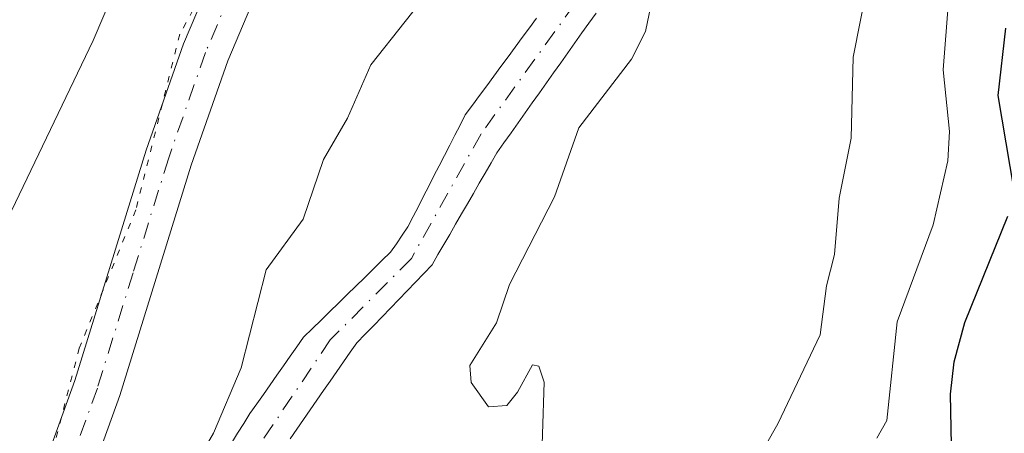
# Model space of a CAD drawing. Units: metres. Extents: x 668396 to 671869, y 4749002 to 4751400.
# Drawn here: x 669397 to 669476, y 4750378 to 4750411 of the extents above; entities that cross this region are included whole.
import ezdxf

# ---------------------------------------------------------------- set-up
doc = ezdxf.new("R2010")
doc.units = ezdxf.units.M
doc.header["$MEASUREMENT"] = 0
doc.linetypes.add('DGN Style 4', pattern=[2.638475, 1.318413, -0.659207, 0.001648, -0.659207])
doc.linetypes.add('DGN Style 5', pattern=[1.153612, 0.494405, -0.659207])
for name, color, linetype, lineweight in [('Arbolado forestal CxS', 92, 'Continuous', 0), ('Corriente natural Cxs', 4, 'Continuous', 13), ('Corriente natural eje', 4, 'DGN Style 4', 0), ('Curva de nivel maestra', 30, 'Continuous', 30), ('Curva de nivel normal', 30, 'Continuous', 0), ('Pista no pavimentada Cxs', 111, 'Continuous', 0), ('Pista no pavimentada eje', 91, 'DGN Style 4', 0), ('Prado CxS', 92, 'Continuous', 0), ('Suelo desnudo CxS', 253, 'Continuous', 0), ('Vía pecuaria eje', 92, 'DGN Style 5', 0)]:
    doc.layers.add(name, color=color, linetype=linetype, lineweight=lineweight)

# ---------------------------------------------------------------- blocks, each defined once
blk = doc.blocks.new('*U15')
at = {"layer": 'Arbolado forestal CxS', "color": 92, "linetype": 'Continuous', "lineweight": 0}
blk.add_polyline3d([(669418.6001, 4750377.7101, 857.7084), (669419.1301, 4750378.4801, 857.8126), (669419.6701, 4750379.2501, 857.8715), (669420.2001, 4750380.0201, 857.8851), (669420.7401, 4750380.8001, 857.8526), (669421.2701, 4750381.5701, 857.7754), (669421.8102, 4750382.3401, 857.6513), (669422.3401, 4750383.1101, 857.5957), (669422.8801, 4750383.8801, 857.6633), (669423.4101, 4750384.6501, 857.749), (669423.9502, 4750385.4201, 857.8013), (669424.6201, 4750386.1101, 857.8189), (669425.2902, 4750386.8101, 857.7982), (669425.9602, 4750387.5001, 857.7393), (669426.6301, 4750388.2001, 857.7407), (669427.3002, 4750388.8901, 857.7056), (669427.9701, 4750389.5901, 857.7458), (669428.6401, 4750390.2801, 857.8005), (669429.3101, 4750390.9801, 857.8235), (669429.9801, 4750391.6701, 857.8151), (669430.4501, 4750392.4901, 857.7649), (669430.9302, 4750393.3101, 857.8287), (669431.4001, 4750394.1201, 857.8744), (669431.8701, 4750394.9401, 857.9019), (669432.3401, 4750395.7601, 857.9102), (669432.8201, 4750396.5801, 857.9602), (669433.2901, 4750397.4001, 858.0101), (669433.7602, 4750398.2201, 858.0785), (669434.2301, 4750399.0301, 858.1282), (669434.7101, 4750399.8501, 858.1537), (669435.1802, 4750400.6701, 858.1545), (669435.7501, 4750401.4701, 858.1231), (669436.3201, 4750402.2701, 858.0625), (669436.8901, 4750403.0801, 858.0246), (669437.4601, 4750403.8801, 857.9904), (669438.0201, 4750404.6801, 858.0777), (669438.5901, 4750405.4801, 858.145), (669439.1601, 4750406.2801, 858.1799), (669439.7301, 4750407.0801, 858.1822), (669440.3001, 4750407.8901, 858.1887), (669440.8701, 4750408.6901, 858.2116), (669441.4401, 4750409.4901, 858.2147), (669442.0101, 4750410.2901, 858.1982), (669442.5702, 4750411.0901, 858.1833), (669443.1401, 4750411.8901, 858.2921)], dxfattribs=at)
blk = doc.blocks.new('*U16')
at = {"layer": 'Suelo desnudo CxS', "color": 253, "linetype": 'Continuous', "lineweight": 0}
for points in [[(669443.1401, 4750411.8901, 858.2921), (669442.5702, 4750411.0901, 858.1833), (669442.0101, 4750410.2901, 858.1982), (669441.4401, 4750409.4901, 858.2147), (669440.8701, 4750408.6901, 858.2116), (669440.3001, 4750407.8901, 858.1887), (669439.7301, 4750407.0801, 858.1822), (669439.1601, 4750406.2801, 858.1799), (669438.5901, 4750405.4801, 858.145), (669438.0201, 4750404.6801, 858.0777), (669437.4601, 4750403.8801, 857.9904), (669436.8901, 4750403.0801, 858.0246), (669436.3201, 4750402.2701, 858.0625), (669435.7501, 4750401.4701, 858.1231), (669435.1802, 4750400.6701, 858.1545), (669434.7101, 4750399.8501, 858.1537), (669434.2301, 4750399.0301, 858.1282), (669433.7602, 4750398.2201, 858.0785), (669433.2901, 4750397.4001, 858.0101), (669432.8201, 4750396.5801, 857.9602), (669432.3401, 4750395.7601, 857.9102), (669431.8701, 4750394.9401, 857.9019), (669431.4001, 4750394.1201, 857.8744), (669430.9302, 4750393.3101, 857.8287), (669430.4501, 4750392.4901, 857.7649), (669429.9801, 4750391.6701, 857.8151), (669429.3101, 4750390.9801, 857.8235), (669428.6401, 4750390.2801, 857.8005), (669427.9701, 4750389.5901, 857.7458), (669427.3002, 4750388.8901, 857.7056), (669426.6301, 4750388.2001, 857.7407), (669425.9602, 4750387.5001, 857.7393), (669425.2902, 4750386.8101, 857.7982), (669424.6201, 4750386.1101, 857.8189), (669423.9502, 4750385.4201, 857.8013), (669423.4101, 4750384.6501, 857.749), (669422.8801, 4750383.8801, 857.6633), (669422.3401, 4750383.1101, 857.5957), (669421.8102, 4750382.3401, 857.6513), (669421.2701, 4750381.5701, 857.7754), (669420.7401, 4750380.8001, 857.8526), (669420.2001, 4750380.0201, 857.8851), (669419.6701, 4750379.2501, 857.8715), (669419.1301, 4750378.4801, 857.8126), (669418.6001, 4750377.7101, 857.7084)], [(669413.8701, 4750377.3501, 858.7491), (669414.3701, 4750378.1501, 858.7324), (669414.8601, 4750378.9401, 858.7179), (669415.3601, 4750379.7401, 858.6985), (669415.9001, 4750380.5101, 858.6565), (669416.4401, 4750381.2701, 858.6091), (669416.9801, 4750382.0401, 858.5599), (669417.5201, 4750382.8001, 858.5262), (669418.0501, 4750383.5701, 858.5885), (669418.5901, 4750384.3401, 858.6241), (669419.1301, 4750385.1001, 858.6333), (669419.6701, 4750385.8701, 858.6198), (669420.3701, 4750386.5501, 858.5183), (669421.0701, 4750387.2301, 858.3887), (669421.7601, 4750387.9201, 858.2815), (669422.4601, 4750388.6001, 858.1912), (669423.1601, 4750389.2801, 858.2411), (669423.8601, 4750389.9601, 858.264), (669424.5601, 4750390.6401, 858.2504), (669425.2501, 4750391.3301, 858.2033), (669425.9501, 4750392.0101, 858.1166), (669426.6501, 4750392.6901, 858.0133), (669427.1101, 4750393.3701, 858.0103), (669427.5801, 4750394.0501, 858.0241), (669428.0401, 4750394.7301, 858.1092), (669428.4601, 4750395.5501, 858.2018), (669428.8801, 4750396.3601, 858.2759), (669429.2901, 4750397.1801, 858.3355), (669429.7101, 4750398.0001, 858.3849), (669430.1301, 4750398.8201, 858.4306), (669430.5501, 4750399.6301, 858.4686), (669430.9701, 4750400.4501, 858.5011), (669431.3901, 4750401.2701, 858.527), (669431.8001, 4750402.0901, 858.548), (669432.2201, 4750402.9001, 858.5651), (669432.6401, 4750403.7201, 858.5962), (669433.2101, 4750404.5001, 858.6071), (669433.7901, 4750405.2701, 858.6018), (669434.3601, 4750406.0501, 858.585), (669434.9301, 4750406.8301, 858.5543), (669435.5001, 4750407.6001, 858.511), (669436.0801, 4750408.3801, 858.4751), (669436.6501, 4750409.1601, 858.4435), (669437.2201, 4750409.9301, 858.4134), (669437.7901, 4750410.7101, 858.4227), (669438.3701, 4750411.4901, 858.452)]]:
    blk.add_polyline3d(points, dxfattribs=at)

msp = doc.modelspace()

# ---------------------------------------------------------------- linework, layer by layer
at = {"layer": 'Arbolado forestal CxS', "color": 92, "linetype": 'Continuous', "lineweight": 0}
for points in [[(669336.1579, 4750486.6297, 961.2712), (669397.2485, 4750507.3375, 897.6046), (669413.8157, 4750533.2229, 875.4532), (669426.4187, 4750536.1635, 864.2692), (669426.6045, 4750530.4231, 865.4722), (669432.5789, 4750488.8465, 864.5776), (669433.6067, 4750471.3707, 864.661), (669424.2825, 4750452.8829, 867.9622), (669410.7963, 4750428.5397, 863.3142), (669402.7813, 4750409.6949, 863.2976), (669382.7599, 4750367.9911, 861.2701), (669374.6421, 4750364.5393, 861.9874), (669368.4699, 4750374.8265, 866.5373), (669332.1487, 4750398.5147, 896.4868)], [(669426.4187, 4750536.1635, 864.2692), (669426.6045, 4750530.4231, 865.4722), (669432.5789, 4750488.8465, 864.5776), (669433.6067, 4750471.3707, 864.661), (669424.2825, 4750452.8829, 867.9622), (669410.7963, 4750428.5397, 863.3142), (669402.7813, 4750409.6949, 863.2976), (669382.7599, 4750367.9911, 861.2701), (669374.6421, 4750364.5393, 861.9874)], [(669443.1401, 4750411.8901, 858.2921), (669442.5702, 4750411.0901, 858.1833), (669442.0101, 4750410.2901, 858.1982), (669441.4401, 4750409.4901, 858.2147), (669440.8701, 4750408.6901, 858.2116), (669440.3001, 4750407.8901, 858.1887), (669439.7301, 4750407.0801, 858.1822), (669439.1601, 4750406.2801, 858.1799), (669438.5901, 4750405.4801, 858.145), (669438.0201, 4750404.6801, 858.0777), (669437.4601, 4750403.8801, 857.9904), (669436.8901, 4750403.0801, 858.0246), (669436.3201, 4750402.2701, 858.0625), (669435.7501, 4750401.4701, 858.1231), (669435.1802, 4750400.6701, 858.1545), (669434.7101, 4750399.8501, 858.1537), (669434.2301, 4750399.0301, 858.1282), (669433.7602, 4750398.2201, 858.0785), (669433.2901, 4750397.4001, 858.0101), (669432.8201, 4750396.5801, 857.9602), (669432.3401, 4750395.7601, 857.9102), (669431.8701, 4750394.9401, 857.9019), (669431.4001, 4750394.1201, 857.8744), (669430.9302, 4750393.3101, 857.8287), (669430.4501, 4750392.4901, 857.7649), (669429.9801, 4750391.6701, 857.8151), (669429.3101, 4750390.9801, 857.8235), (669428.6401, 4750390.2801, 857.8005), (669427.9701, 4750389.5901, 857.7458), (669427.3002, 4750388.8901, 857.7056), (669426.6301, 4750388.2001, 857.7407), (669425.9602, 4750387.5001, 857.7393), (669425.2902, 4750386.8101, 857.7982), (669424.6201, 4750386.1101, 857.8189), (669423.9502, 4750385.4201, 857.8013), (669423.4101, 4750384.6501, 857.749), (669422.8801, 4750383.8801, 857.6633), (669422.3401, 4750383.1101, 857.5957), (669421.8102, 4750382.3401, 857.6513), (669421.2701, 4750381.5701, 857.7754), (669420.7401, 4750380.8001, 857.8526), (669420.2001, 4750380.0201, 857.8851), (669419.6701, 4750379.2501, 857.8715), (669419.1301, 4750378.4801, 857.8126), (669418.6001, 4750377.7101, 857.7084)]]:
    msp.add_polyline3d(points, dxfattribs=at)
at = {"layer": 'Corriente natural Cxs', "color": 4, "linetype": 'Continuous', "lineweight": 13}
for points in [[(669443.1401, 4750411.8901, 858.2921), (669442.5701, 4750411.0901, 858.1832), (669442.0101, 4750410.2901, 858.1982), (669441.4401, 4750409.4901, 858.2147), (669440.8701, 4750408.6901, 858.2116), (669440.3001, 4750407.8901, 858.1887), (669439.7301, 4750407.0801, 858.1822), (669439.1601, 4750406.2801, 858.1799), (669438.5901, 4750405.4801, 858.145), (669438.0201, 4750404.6801, 858.0777), (669437.4601, 4750403.8801, 857.9904), (669436.8901, 4750403.0801, 858.0246), (669436.3201, 4750402.2701, 858.0625), (669435.7501, 4750401.4701, 858.1231), (669435.1801, 4750400.6701, 858.1545), (669434.7101, 4750399.8501, 858.1537), (669434.2301, 4750399.0301, 858.1282), (669433.7601, 4750398.2201, 858.0785), (669433.2901, 4750397.4001, 858.0101), (669432.8201, 4750396.5801, 857.9602), (669432.3401, 4750395.7601, 857.9102), (669431.8701, 4750394.9401, 857.9019), (669431.4001, 4750394.1201, 857.8744), (669430.9301, 4750393.3101, 857.8287), (669430.4501, 4750392.4901, 857.7649), (669429.9801, 4750391.6701, 857.8151), (669429.3101, 4750390.9801, 857.8235), (669428.6401, 4750390.2801, 857.8005), (669427.9701, 4750389.5901, 857.7458), (669427.3001, 4750388.8901, 857.7056), (669426.6301, 4750388.2001, 857.7407), (669425.9601, 4750387.5001, 857.7393), (669425.2901, 4750386.8101, 857.7982), (669424.6201, 4750386.1101, 857.8189), (669423.9501, 4750385.4201, 857.8013), (669423.4101, 4750384.6501, 857.749), (669422.8801, 4750383.8801, 857.6633), (669422.3401, 4750383.1101, 857.5957), (669421.8101, 4750382.3401, 857.6513), (669421.2701, 4750381.5701, 857.7754), (669420.7401, 4750380.8001, 857.8526), (669420.2001, 4750380.0201, 857.8851), (669419.6701, 4750379.2501, 857.8715), (669419.1301, 4750378.4801, 857.8126), (669418.6001, 4750377.7101, 857.7084)], [(669443.1401, 4750411.8901, 858.2921), (669442.5701, 4750411.0901, 858.1832), (669442.0101, 4750410.2901, 858.1982), (669441.4401, 4750409.4901, 858.2147), (669440.8701, 4750408.6901, 858.2116), (669440.3001, 4750407.8901, 858.1887), (669439.7301, 4750407.0801, 858.1822), (669439.1601, 4750406.2801, 858.1799), (669438.5901, 4750405.4801, 858.145), (669438.0201, 4750404.6801, 858.0777), (669437.4601, 4750403.8801, 857.9904), (669436.8901, 4750403.0801, 858.0246), (669436.3201, 4750402.2701, 858.0625), (669435.7501, 4750401.4701, 858.1231), (669435.1801, 4750400.6701, 858.1545), (669434.7101, 4750399.8501, 858.1537), (669434.2301, 4750399.0301, 858.1282), (669433.7601, 4750398.2201, 858.0785), (669433.2901, 4750397.4001, 858.0101), (669432.8201, 4750396.5801, 857.9602), (669432.3401, 4750395.7601, 857.9102), (669431.8701, 4750394.9401, 857.9019), (669431.4001, 4750394.1201, 857.8744), (669430.9301, 4750393.3101, 857.8287), (669430.4501, 4750392.4901, 857.7649), (669429.9801, 4750391.6701, 857.8151), (669429.3101, 4750390.9801, 857.8235), (669428.6401, 4750390.2801, 857.8005), (669427.9701, 4750389.5901, 857.7458), (669427.3001, 4750388.8901, 857.7056), (669426.6301, 4750388.2001, 857.7407), (669425.9601, 4750387.5001, 857.7393), (669425.2901, 4750386.8101, 857.7982), (669424.6201, 4750386.1101, 857.8189), (669423.9501, 4750385.4201, 857.8013), (669423.4101, 4750384.6501, 857.749), (669422.8801, 4750383.8801, 857.6633), (669422.3401, 4750383.1101, 857.5957), (669421.8101, 4750382.3401, 857.6513), (669421.2701, 4750381.5701, 857.7754), (669420.7401, 4750380.8001, 857.8526), (669420.2001, 4750380.0201, 857.8851), (669419.6701, 4750379.2501, 857.8715), (669419.1301, 4750378.4801, 857.8126), (669418.6001, 4750377.7101, 857.7084)], [(669413.8701, 4750377.3501, 858.7491), (669414.3701, 4750378.1501, 858.7324), (669414.8601, 4750378.9401, 858.7179), (669415.3601, 4750379.7401, 858.6985), (669415.9001, 4750380.5101, 858.6565), (669416.4401, 4750381.2701, 858.6091), (669416.9801, 4750382.0401, 858.5599), (669417.5201, 4750382.8001, 858.5262), (669418.0501, 4750383.5701, 858.5885), (669418.5901, 4750384.3401, 858.6241), (669419.1301, 4750385.1001, 858.6333), (669419.6701, 4750385.8701, 858.6198), (669420.3701, 4750386.5501, 858.5183), (669421.0701, 4750387.2301, 858.3887), (669421.7601, 4750387.9201, 858.2815), (669422.4601, 4750388.6001, 858.1912), (669423.1601, 4750389.2801, 858.2411), (669423.8601, 4750389.9601, 858.264), (669424.5601, 4750390.6401, 858.2504), (669425.2501, 4750391.3301, 858.2033), (669425.9501, 4750392.0101, 858.1166), (669426.6501, 4750392.6901, 858.0133), (669427.1101, 4750393.3701, 858.0103), (669427.5801, 4750394.0501, 858.0241), (669428.0401, 4750394.7301, 858.1092), (669428.4601, 4750395.5501, 858.2018), (669428.8801, 4750396.3601, 858.2759), (669429.2901, 4750397.1801, 858.3355), (669429.7101, 4750398.0001, 858.3849), (669430.1301, 4750398.8201, 858.4306), (669430.5501, 4750399.6301, 858.4686), (669430.9701, 4750400.4501, 858.5011), (669431.3901, 4750401.2701, 858.527), (669431.8001, 4750402.0901, 858.548), (669432.2201, 4750402.9001, 858.5651), (669432.6401, 4750403.7201, 858.5962), (669433.2101, 4750404.5001, 858.6071), (669433.7901, 4750405.2701, 858.6018), (669434.3601, 4750406.0501, 858.585), (669434.9301, 4750406.8301, 858.5543), (669435.5001, 4750407.6001, 858.511), (669436.0801, 4750408.3801, 858.4751), (669436.6501, 4750409.1601, 858.4435), (669437.2201, 4750409.9301, 858.4134), (669437.7901, 4750410.7101, 858.4227), (669438.3701, 4750411.4901, 858.452)], [(669413.8701, 4750377.3501, 858.7491), (669414.3701, 4750378.1501, 858.7324), (669414.8601, 4750378.9401, 858.7179), (669415.3601, 4750379.7401, 858.6985), (669415.9001, 4750380.5101, 858.6565), (669416.4401, 4750381.2701, 858.6091), (669416.9801, 4750382.0401, 858.5599), (669417.5201, 4750382.8001, 858.5262), (669418.0501, 4750383.5701, 858.5885), (669418.5901, 4750384.3401, 858.6241), (669419.1301, 4750385.1001, 858.6333), (669419.6701, 4750385.8701, 858.6198), (669420.3701, 4750386.5501, 858.5183), (669421.0701, 4750387.2301, 858.3887), (669421.7601, 4750387.9201, 858.2815), (669422.4601, 4750388.6001, 858.1912), (669423.1601, 4750389.2801, 858.2411), (669423.8601, 4750389.9601, 858.264), (669424.5601, 4750390.6401, 858.2504), (669425.2501, 4750391.3301, 858.2033), (669425.9501, 4750392.0101, 858.1166), (669426.6501, 4750392.6901, 858.0133), (669427.1101, 4750393.3701, 858.0103), (669427.5801, 4750394.0501, 858.0241), (669428.0401, 4750394.7301, 858.1092), (669428.4601, 4750395.5501, 858.2018), (669428.8801, 4750396.3601, 858.2759), (669429.2901, 4750397.1801, 858.3355), (669429.7101, 4750398.0001, 858.3849), (669430.1301, 4750398.8201, 858.4306), (669430.5501, 4750399.6301, 858.4686), (669430.9701, 4750400.4501, 858.5011), (669431.3901, 4750401.2701, 858.527), (669431.8001, 4750402.0901, 858.548), (669432.2201, 4750402.9001, 858.5651), (669432.6401, 4750403.7201, 858.5962), (669433.2101, 4750404.5001, 858.6071), (669433.7901, 4750405.2701, 858.6018), (669434.3601, 4750406.0501, 858.585), (669434.9301, 4750406.8301, 858.5543), (669435.5001, 4750407.6001, 858.511), (669436.0801, 4750408.3801, 858.4751), (669436.6501, 4750409.1601, 858.4435), (669437.2201, 4750409.9301, 858.4134), (669437.7901, 4750410.7101, 858.4227), (669438.3701, 4750411.4901, 858.452)]]:
    msp.add_polyline3d(points, dxfattribs=at)
at = {"layer": 'Corriente natural eje', "color": 4, "linetype": 'DGN Style 4', "lineweight": 0}
msp.add_polyline3d([(669453.8801, 4750471.4101, 859.4292), (669453.5301, 4750454.5301, 859.2109), (669451.7201, 4750442.1401, 858.9018), (669451.4101, 4750438.4601, 858.875), (669450.3401, 4750431.6601, 858.7192), (669447.8901, 4750423.5501, 858.567), (669446.8801, 4750421.3401, 858.546), (669443.0401, 4750414.8401, 858.3652), (669433.9101, 4750402.2001, 858.3012), (669428.3201, 4750392.1801, 857.7696), (669421.8101, 4750385.6501, 857.9763), (669413.9401, 4750373.9901, 858.1947)], dxfattribs=at)
at = {"layer": 'Curva de nivel maestra', "color": 30, "linetype": 'Continuous', "lineweight": 30, "elevation": 875, "flags": 128}
for points in [[(669476.7, 4750397.6601), (669475.42, 4750405.2601), (669476.04, 4750410.6701)], [(669471.73, 4750374.4601), (669471.6, 4750381.2901), (669471.88, 4750383.8901), (669472.74, 4750387.0501), (669476.18, 4750395.5901)]]:
    msp.add_lwpolyline(points, dxfattribs=at)
at = {"layer": 'Curva de nivel normal', "color": 30, "linetype": 'Continuous', "lineweight": 0, "flags": 128}
for points, elevation in [([(669458.99, 4750470.74), (669458.84, 4750460.01), (669456.84, 4750444.06), (669453.44, 4750430.35), (669447.95, 4750414.42), (669447.12, 4750410.42), (669445.98, 4750408.19), (669441.75, 4750402.66), (669439.81, 4750397.12), (669436.2, 4750390.09), (669435.16, 4750387.02), (669433.02, 4750383.6), (669433.11, 4750382.22), (669434.51, 4750380.28), (669435.98, 4750380.38), (669436.84, 4750381.44), (669438.05, 4750383.65), (669438.56, 4750383.54), (669438.98, 4750382.25), (669438.72, 4750373.89)], 860), ([(669470.53, 4750468.54), (669468.56, 4750462), (669460.85, 4750444.68), (669460, 4750441.92), (669460.42, 4750437.98), (669463.56, 4750426.2), (669466.18, 4750420.53), (669463.77, 4750408.35), (669463.61, 4750401.84), (669462.65, 4750397.03), (669462.29, 4750392.5), (669461.63, 4750389.99), (669461.13, 4750386.06), (669457.74, 4750378.9), (669453.1, 4750370.78)], 865), ([(669410.04, 4750374.07), (669412.43, 4750378.16), (669414.65, 4750383.39), (669416.65, 4750391.27), (669419.63, 4750395.34), (669421.26, 4750400.12), (669423.19, 4750403.44), (669425.06, 4750407.72), (669430.58, 4750414.71), (669432.78, 4750420.75), (669434.1, 4750426.51), (669434.82, 4750428.42), (669436.18, 4750430.49), (669440.56, 4750435.42), (669443.22, 4750441.02), (669443.68, 4750442.59), (669444.28, 4750445.26), (669446.24, 4750450.96), (669446.85, 4750457.06), (669448.61, 4750466.51)], 860), ([(669476.53, 4750461.93), (669475.31, 4750459.49), (669470.56, 4750452.78), (669465.79, 4750444.3), (669463.82, 4750440.21), (669463.18, 4750437.89), (669463.47, 4750436.37), (669464.94, 4750432.62), (669472.29, 4750417.06), (669472.37, 4750415.88), (669471.44, 4750412.81), (669470.99, 4750407.34), (669471.51, 4750402.38), (669471.38, 4750400.01), (669470.19, 4750394.89), (669467.31, 4750387.09), (669466.48, 4750379.17), (669465.67, 4750377.76)], 870)]:
    msp.add_lwpolyline(points, dxfattribs=dict(at, elevation=elevation))
at = {"layer": 'Pista no pavimentada Cxs', "color": 111, "linetype": 'Continuous', "lineweight": 0}
for points in [[(669397.3401, 4750371.4101, 862.2093), (669401.3101, 4750382.3801, 863.4166), (669407.0301, 4750400.8701, 863.743), (669410.0201, 4750409.4201, 863.3095), (669413.1601, 4750416.8101, 863.0884), (669417.1701, 4750424.9901, 863.2439), (669424.0601, 4750437.3001, 865.6446), (669428.2401, 4750444.5101, 863.8946), (669432.0201, 4750452.3201, 867.3112), (669434.7301, 4750459.4501, 866.3027), (669436.2901, 4750465.3501, 866.7843), (669437.1001, 4750472.5801, 867.9728), (669437.3701, 4750479.3501, 865.6382), (669437.1301, 4750487.5101, 866.88), (669436.1801, 4750497.7901, 865.2447), (669432.1201, 4750526.8301, 865.4673), (669431.2801, 4750541.3301, 867.6641), (669430.2001, 4750560.8101, 873.5639), (669429.6901, 4750594.7801, 867.3697), (669430.2201, 4750606.0701, 865.9273), (669430.4401, 4750608.6501, 866.147)], [(669397.3401, 4750371.4101, 862.2093), (669401.3101, 4750382.3801, 863.4166), (669407.0301, 4750400.8701, 863.743), (669410.0201, 4750409.4201, 863.3095), (669413.1601, 4750416.8101, 863.0884), (669417.1701, 4750424.9901, 863.2439), (669424.0601, 4750437.3001, 865.6446), (669428.2401, 4750444.5101, 863.8946), (669432.0201, 4750452.3201, 867.3112), (669434.7301, 4750459.4501, 866.3027), (669436.2901, 4750465.3501, 866.7843), (669437.1001, 4750472.5801, 867.9728), (669437.3701, 4750479.3501, 865.6382), (669437.1301, 4750487.5101, 866.88), (669436.1801, 4750497.7901, 865.2447), (669432.1201, 4750526.8301, 865.4673), (669431.2801, 4750541.3301, 867.6641), (669430.2001, 4750560.8101, 873.5639), (669429.6901, 4750594.7801, 867.3697), (669430.2201, 4750606.0701, 865.9273), (669430.4401, 4750608.6501, 866.147)], [(669433.7501, 4750608.7001, 864.0413), (669433.5101, 4750605.8501, 864.2819), (669432.9901, 4750594.7301, 864.4516), (669433.4901, 4750560.9301, 865.7918), (669434.5701, 4750541.5101, 864.3821), (669435.9001, 4750527.2701, 863.1483), (669439.9601, 4750498.2301, 864.2561), (669440.9301, 4750487.7401, 864.8725), (669441.1801, 4750479.3301, 866.562), (669440.9001, 4750472.2901, 871.4532), (669440.0401, 4750464.6501, 867.0925), (669438.3601, 4750458.2901, 867.5765), (669435.5201, 4750450.8101, 870.0384), (669431.6001, 4750442.7201, 864.026), (669427.3701, 4750435.4201, 868.1657), (669420.5401, 4750423.2201, 869.0104), (669416.6201, 4750415.2301, 864.1876), (669413.5701, 4750408.0501, 863.4995), (669410.6401, 4750399.6801, 863.8336), (669404.9201, 4750381.1701, 863.2792), (669400.9501, 4750370.2001, 862.6886)], [(669433.7501, 4750608.7001, 864.0413), (669433.5101, 4750605.8501, 864.2819), (669432.9901, 4750594.7301, 864.4516), (669433.4901, 4750560.9301, 865.7918), (669434.5701, 4750541.5101, 864.3821), (669435.9001, 4750527.2701, 863.1483), (669439.9601, 4750498.2301, 864.2561), (669440.9301, 4750487.7401, 864.8725), (669441.1801, 4750479.3301, 866.562), (669440.9001, 4750472.2901, 871.4532), (669440.0401, 4750464.6501, 867.0925), (669438.3601, 4750458.2901, 867.5765), (669435.5201, 4750450.8101, 870.0384), (669431.6001, 4750442.7201, 864.026), (669427.3701, 4750435.4201, 868.1657), (669420.5401, 4750423.2201, 869.0104), (669416.6201, 4750415.2301, 864.1876), (669413.5701, 4750408.0501, 863.4995), (669410.6401, 4750399.6801, 863.8336), (669404.9201, 4750381.1701, 863.2792), (669400.9501, 4750370.2001, 862.6886)]]:
    msp.add_polyline3d(points, dxfattribs=at)
at = {"layer": 'Pista no pavimentada eje', "color": 91, "linetype": 'DGN Style 4', "lineweight": 0}
msp.add_polyline3d([(669432.0951, 4750608.6751, 864.558), (669431.8651, 4750605.9601, 864.6998), (669431.3401, 4750594.7551, 865.6412), (669431.5951, 4750577.7701, 869.3188), (669431.8451, 4750560.8701, 868.6137), (669432.9251, 4750541.4201, 865.4947), (669433.5901, 4750534.3001, 864.3607), (669434.0101, 4750527.0501, 864.3099), (669438.0701, 4750498.0101, 863.8764), (669439.0301, 4750487.6251, 865.3967), (669439.2751, 4750479.3401, 866.0152), (669439.0001, 4750472.4351, 869.4769), (669438.1651, 4750465.0001, 866.4255), (669436.5451, 4750458.8701, 866.7746), (669433.7701, 4750451.5651, 868.3588), (669429.9201, 4750443.6151, 863.8869), (669425.7151, 4750436.3601, 866.4073), (669418.8551, 4750424.1051, 865.4926), (669414.8901, 4750416.0201, 863.4477), (669411.7951, 4750408.7351, 862.786), (669408.8351, 4750400.2751, 863.3646), (669405.9751, 4750391.0301, 864.0796), (669403.1151, 4750381.7751, 862.4947), (669399.1451, 4750370.8051, 862.3193)], dxfattribs=at)
at = {"layer": 'Prado CxS', "color": 92, "linetype": 'Continuous', "lineweight": 0}
for points in [[(669382.7599, 4750367.9911, 861.2701), (669402.7813, 4750409.6949, 863.2976), (669410.7963, 4750428.5397, 863.3142), (669424.2825, 4750452.8829, 867.9622), (669433.6067, 4750471.3707, 864.661), (669432.5789, 4750488.8465, 864.5776), (669426.6045, 4750530.4231, 865.4722), (669426.4187, 4750536.1635, 864.2692), (669425.3879, 4750567.9977, 864.8213), (669424.3605, 4750614.2551, 865.0908)], [(669426.4187, 4750536.1635, 864.2692), (669426.6045, 4750530.4231, 865.4722), (669432.5789, 4750488.8465, 864.5776), (669433.6067, 4750471.3707, 864.661), (669424.2825, 4750452.8829, 867.9622), (669410.7963, 4750428.5397, 863.3142), (669402.7813, 4750409.6949, 863.2976), (669382.7599, 4750367.9911, 861.2701), (669374.6421, 4750364.5393, 861.9874)], [(669438.3701, 4750411.4901, 858.452), (669437.7901, 4750410.7101, 858.4227), (669437.2201, 4750409.9301, 858.4134), (669436.6501, 4750409.1601, 858.4435), (669436.0801, 4750408.3801, 858.4751), (669435.5001, 4750407.6001, 858.511), (669434.9301, 4750406.8301, 858.5543), (669434.3601, 4750406.0501, 858.585), (669433.7901, 4750405.2701, 858.6018), (669433.2101, 4750404.5001, 858.6071), (669432.6401, 4750403.7201, 858.5962), (669432.2201, 4750402.9001, 858.5651), (669431.8001, 4750402.0901, 858.548), (669431.3901, 4750401.2701, 858.527), (669430.9701, 4750400.4501, 858.5011), (669430.5501, 4750399.6301, 858.4686), (669430.1301, 4750398.8201, 858.4306), (669429.7101, 4750398.0001, 858.3849), (669429.2901, 4750397.1801, 858.3355), (669428.8801, 4750396.3601, 858.2759), (669428.4601, 4750395.5501, 858.2018), (669428.0401, 4750394.7301, 858.1092), (669427.5801, 4750394.0501, 858.0241), (669427.1101, 4750393.3701, 858.0103), (669426.6501, 4750392.6901, 858.0133), (669425.9501, 4750392.0101, 858.1166), (669425.2501, 4750391.3301, 858.2033), (669424.5601, 4750390.6401, 858.2504), (669423.8601, 4750389.9601, 858.264), (669423.1601, 4750389.2801, 858.2411), (669422.4601, 4750388.6001, 858.1912), (669421.7601, 4750387.9201, 858.2815), (669421.0701, 4750387.2301, 858.3887), (669420.3701, 4750386.5501, 858.5183), (669419.6701, 4750385.8701, 858.6198), (669419.1301, 4750385.1001, 858.6333), (669418.5901, 4750384.3401, 858.6241), (669418.0501, 4750383.5701, 858.5885), (669417.5201, 4750382.8001, 858.5262), (669416.9801, 4750382.0401, 858.5599), (669416.4401, 4750381.2701, 858.6091), (669415.9001, 4750380.5101, 858.6565), (669415.3601, 4750379.7401, 858.6985), (669414.8601, 4750378.9401, 858.7179), (669414.3701, 4750378.1501, 858.7324), (669413.8701, 4750377.3501, 858.7491)], [(669438.3701, 4750411.4901, 858.452), (669437.7901, 4750410.7101, 858.4227), (669437.2201, 4750409.9301, 858.4134), (669436.6501, 4750409.1601, 858.4435), (669436.0801, 4750408.3801, 858.4751), (669435.5001, 4750407.6001, 858.511), (669434.9301, 4750406.8301, 858.5543), (669434.3601, 4750406.0501, 858.585), (669433.7901, 4750405.2701, 858.6018), (669433.2101, 4750404.5001, 858.6071), (669432.6401, 4750403.7201, 858.5962), (669432.2201, 4750402.9001, 858.5651), (669431.8001, 4750402.0901, 858.548), (669431.3901, 4750401.2701, 858.527), (669430.9701, 4750400.4501, 858.5011), (669430.5501, 4750399.6301, 858.4686), (669430.1301, 4750398.8201, 858.4306), (669429.7101, 4750398.0001, 858.3849), (669429.2901, 4750397.1801, 858.3355), (669428.8801, 4750396.3601, 858.2759), (669428.4601, 4750395.5501, 858.2018), (669428.0401, 4750394.7301, 858.1092), (669427.5801, 4750394.0501, 858.0241), (669427.1101, 4750393.3701, 858.0103), (669426.6501, 4750392.6901, 858.0133), (669425.9501, 4750392.0101, 858.1166), (669425.2501, 4750391.3301, 858.2033), (669424.5601, 4750390.6401, 858.2504), (669423.8601, 4750389.9601, 858.264), (669423.1601, 4750389.2801, 858.2411), (669422.4601, 4750388.6001, 858.1912), (669421.7601, 4750387.9201, 858.2815), (669421.0701, 4750387.2301, 858.3887), (669420.3701, 4750386.5501, 858.5183), (669419.6701, 4750385.8701, 858.6198), (669419.1301, 4750385.1001, 858.6333), (669418.5901, 4750384.3401, 858.6241), (669418.0501, 4750383.5701, 858.5885), (669417.5201, 4750382.8001, 858.5262), (669416.9801, 4750382.0401, 858.5599), (669416.4401, 4750381.2701, 858.6091), (669415.9001, 4750380.5101, 858.6565), (669415.3601, 4750379.7401, 858.6985), (669414.8601, 4750378.9401, 858.7179), (669414.3701, 4750378.1501, 858.7324), (669413.8701, 4750377.3501, 858.7491)]]:
    msp.add_polyline3d(points, dxfattribs=at)
at = {"layer": 'Suelo desnudo CxS', "color": 253, "linetype": 'Continuous', "lineweight": 0}
for points in [[(669443.1401, 4750411.8901, 858.2921), (669442.5702, 4750411.0901, 858.1833), (669442.0101, 4750410.2901, 858.1982), (669441.4401, 4750409.4901, 858.2147), (669440.8701, 4750408.6901, 858.2116), (669440.3001, 4750407.8901, 858.1887), (669439.7301, 4750407.0801, 858.1822), (669439.1601, 4750406.2801, 858.1799), (669438.5901, 4750405.4801, 858.145), (669438.0201, 4750404.6801, 858.0777), (669437.4601, 4750403.8801, 857.9904), (669436.8901, 4750403.0801, 858.0246), (669436.3201, 4750402.2701, 858.0625), (669435.7501, 4750401.4701, 858.1231), (669435.1802, 4750400.6701, 858.1545), (669434.7101, 4750399.8501, 858.1537), (669434.2301, 4750399.0301, 858.1282), (669433.7602, 4750398.2201, 858.0785), (669433.2901, 4750397.4001, 858.0101), (669432.8201, 4750396.5801, 857.9602), (669432.3401, 4750395.7601, 857.9102), (669431.8701, 4750394.9401, 857.9019), (669431.4001, 4750394.1201, 857.8744), (669430.9302, 4750393.3101, 857.8287), (669430.4501, 4750392.4901, 857.7649), (669429.9801, 4750391.6701, 857.8151), (669429.3101, 4750390.9801, 857.8235), (669428.6401, 4750390.2801, 857.8005), (669427.9701, 4750389.5901, 857.7458), (669427.3002, 4750388.8901, 857.7056), (669426.6301, 4750388.2001, 857.7407), (669425.9602, 4750387.5001, 857.7393), (669425.2902, 4750386.8101, 857.7982), (669424.6201, 4750386.1101, 857.8189), (669423.9502, 4750385.4201, 857.8013), (669423.4101, 4750384.6501, 857.749), (669422.8801, 4750383.8801, 857.6633), (669422.3401, 4750383.1101, 857.5957), (669421.8102, 4750382.3401, 857.6513), (669421.2701, 4750381.5701, 857.7754), (669420.7401, 4750380.8001, 857.8526), (669420.2001, 4750380.0201, 857.8851), (669419.6701, 4750379.2501, 857.8715), (669419.1301, 4750378.4801, 857.8126), (669418.6001, 4750377.7101, 857.7084)], [(669438.3701, 4750411.4901, 858.452), (669437.7901, 4750410.7101, 858.4227), (669437.2201, 4750409.9301, 858.4134), (669436.6501, 4750409.1601, 858.4435), (669436.0801, 4750408.3801, 858.4751), (669435.5001, 4750407.6001, 858.511), (669434.9301, 4750406.8301, 858.5543), (669434.3601, 4750406.0501, 858.585), (669433.7901, 4750405.2701, 858.6018), (669433.2101, 4750404.5001, 858.6071), (669432.6401, 4750403.7201, 858.5962), (669432.2201, 4750402.9001, 858.5651), (669431.8001, 4750402.0901, 858.548), (669431.3901, 4750401.2701, 858.527), (669430.9701, 4750400.4501, 858.5011), (669430.5501, 4750399.6301, 858.4686), (669430.1301, 4750398.8201, 858.4306), (669429.7101, 4750398.0001, 858.3849), (669429.2901, 4750397.1801, 858.3355), (669428.8801, 4750396.3601, 858.2759), (669428.4601, 4750395.5501, 858.2018), (669428.0401, 4750394.7301, 858.1092), (669427.5801, 4750394.0501, 858.0241), (669427.1101, 4750393.3701, 858.0103), (669426.6501, 4750392.6901, 858.0133), (669425.9501, 4750392.0101, 858.1166), (669425.2501, 4750391.3301, 858.2033), (669424.5601, 4750390.6401, 858.2504), (669423.8601, 4750389.9601, 858.264), (669423.1601, 4750389.2801, 858.2411), (669422.4601, 4750388.6001, 858.1912), (669421.7601, 4750387.9201, 858.2815), (669421.0701, 4750387.2301, 858.3887), (669420.3701, 4750386.5501, 858.5183), (669419.6701, 4750385.8701, 858.6198), (669419.1301, 4750385.1001, 858.6333), (669418.5901, 4750384.3401, 858.6241), (669418.0501, 4750383.5701, 858.5885), (669417.5201, 4750382.8001, 858.5262), (669416.9801, 4750382.0401, 858.5599), (669416.4401, 4750381.2701, 858.6091), (669415.9001, 4750380.5101, 858.6565), (669415.3601, 4750379.7401, 858.6985), (669414.8601, 4750378.9401, 858.7179), (669414.3701, 4750378.1501, 858.7324), (669413.8701, 4750377.3501, 858.7491)]]:
    msp.add_polyline3d(points, dxfattribs=at)
at = {"layer": 'Vía pecuaria eje', "color": 92, "linetype": 'DGN Style 5', "lineweight": 0}
msp.add_polyline3d([(669432.5028, 4750626.3924, 868.9732), (669430.9903, 4750601.2007, 865.5324), (669430.9793, 4750577.238, 870.9611), (669432.491, 4750553.5578, 864.8775), (669434.5066, 4750516.274, 865.4273), (669437.0264, 4750492.5939, 865.1459), (669438.0343, 4750476.9749, 866.5652), (669436.0179, 4750463.3715, 865.5235), (669432.4894, 4750453.7986, 866.8848), (669425.8557, 4750440.4135, 865.1211), (669416.2786, 4750422.2755, 863.5481), (669409.726, 4750410.1836, 863.4899), (669406.1975, 4750396.0763, 864.6102), (669401.661, 4750384.992, 863.7343), (669397.6284, 4750369.3731, 861.4128), (669391.5797, 4750352.2429, 860.6669), (669386.035, 4750331.5858, 860.2455), (669380.4221, 4750306.1448, 859.9627), (669376.8935, 4750288.5106, 859.2472), (669372.357, 4750272.388, 859.0982), (669367.8204, 4750251.7309, 858.8617)], dxfattribs=at)

# ---------------------------------------------------------------- block references
at = {"layer": 'Arbolado forestal CxS', "color": 92, "linetype": 'Continuous', "lineweight": 0}
msp.add_blockref('*U15', (0, 0), dxfattribs=at)
at = {"layer": 'Suelo desnudo CxS', "color": 253, "linetype": 'Continuous', "lineweight": 0}
msp.add_blockref('*U16', (0, 0), dxfattribs=at)

doc.saveas('drawing.dxf')
